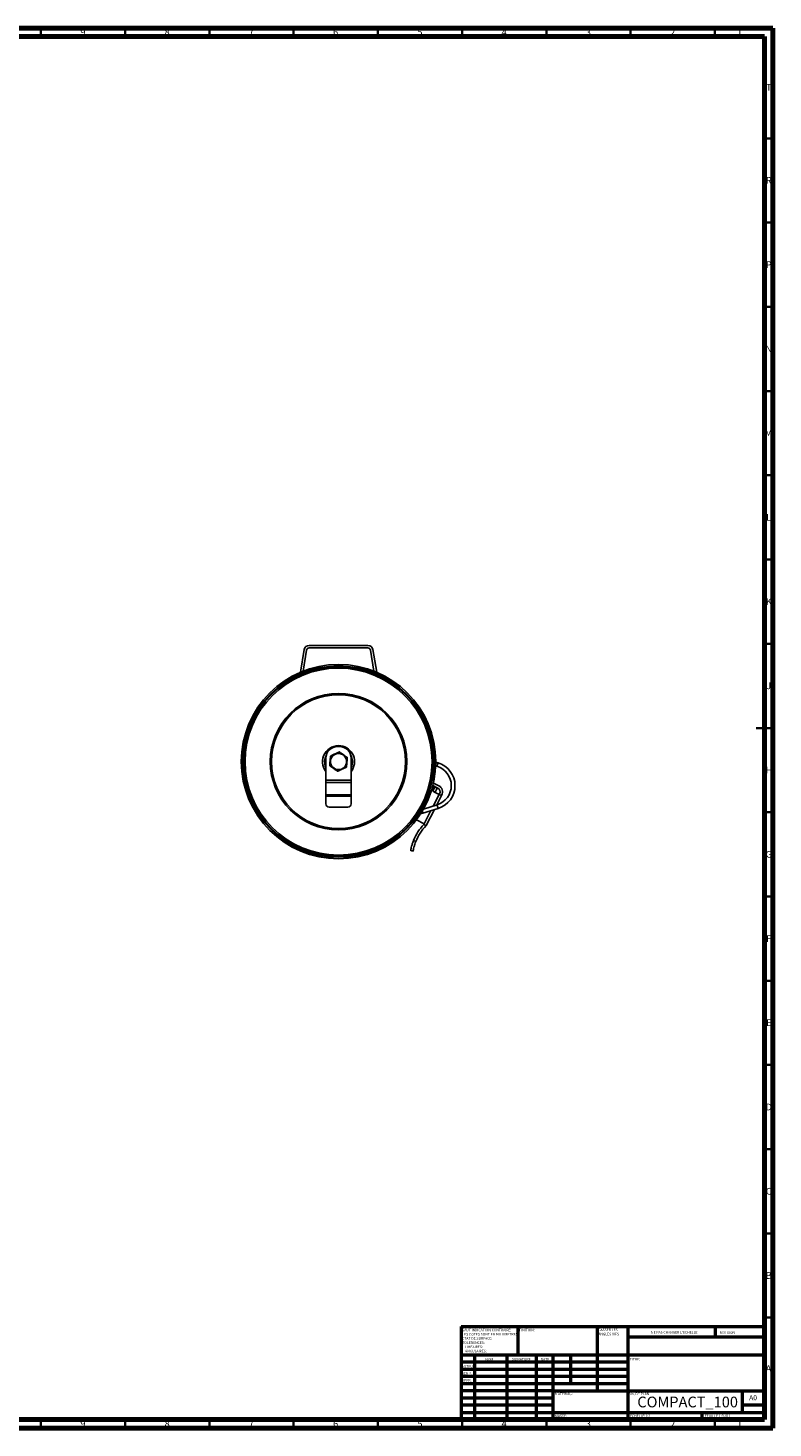
# Model space of a CAD drawing. Units: millimetres. Extents: x 15 to 1184, y 5 to 836.
# Drawn here: x 742 to 1184, y 5 to 836 of the extents above; entities that cross this region are included whole.
import ezdxf

# ---------------------------------------------------------------- set-up
doc = ezdxf.new("R2010")
doc.units = ezdxf.units.MM
doc.styles.add('SLDTEXTSTYLE0', font='TXT', dxfattribs={"width": 0.75})
doc.styles.add('SLDTEXTSTYLE1', font='TXT', dxfattribs={"width": 0.7})

# ---------------------------------------------------------------- blocks, each defined once
blk = doc.blocks.new('SW_NOTE_0')
at = {"color": 0, "linetype": 'Continuous', "lineweight": 0, "char_height": 1.5, "attachment_point": 1, "style": 'SLDTEXTSTYLE0'}
for s, insert in [('SAUF INDICATION CONTRAIRE:', (0, 1.93)), ('TOLERANCES:', (0, -5.57)), ('LES COTES SONT EN MILLIMETRES', (0, -0.57)), ('ETAT DE SURFACE:', (0, -3.07)), ('LINEAIRES:', (1.69, -8.07)), ('ANGULAIRES:', (1.69, -10.57))]:
    blk.add_mtext(s, dxfattribs=dict(at, insert=insert))
blk = doc.blocks.new('SW_NOTE_0_1')
at = {"color": 0, "linetype": 'Continuous', "lineweight": 0, "char_height": 1.5, "attachment_point": 1, "style": 'SLDTEXTSTYLE0'}
for s, insert in [('CASSER LES', (0, 1.93)), ('ANGLES VIFS', (0, -0.57))]:
    blk.add_mtext(s, dxfattribs=dict(at, insert=insert))

msp = doc.modelspace()

# ---------------------------------------------------------------- linework, layer by layer
at = {"color": 7, "linetype": 'Continuous', "lineweight": 70}
for p, q in [((15, 836), (1184, 836)), ((20, 831), (1179, 831)), ((1179, 831), (1179, 10)), ((1184, 836), (1184, 5)), ((1179, 10), (20, 10)), ((1184, 5), (15, 5))]:
    msp.add_line(p, q, dxfattribs=at)
at = {"color": 7, "linetype": 'Continuous', "lineweight": 35}
for p, q in [((749.5, 831), (749.5, 836)), ((799.5, 831), (799.5, 836)), ((849.5, 831), (849.5, 836)), ((899.5, 831), (899.5, 836)), ((949.5, 831), (949.5, 836)), ((999.5, 831), (999.5, 836)), ((1049.5, 831), (1049.5, 836)), ((1099.5, 831), (1099.5, 836)), ((1149.5, 831), (1149.5, 836)), ((1179, 770.5), (1184, 770.5)), ((1179, 720.5), (1184, 720.5)), ((1179, 670.5), (1184, 670.5)), ((1179, 620.5), (1184, 620.5)), ((1179, 570.5), (1184, 570.5)), ((1179, 520.5), (1184, 520.5)), ((1179, 470.5), (1184, 470.5)), ((1184, 420.5), (1174, 420.5)), ((1179, 420.5), (1184, 420.5)), ((1179, 370.5), (1184, 370.5)), ((1179, 320.5), (1184, 320.5)), ((1179, 270.5), (1184, 270.5)), ((1179, 220.5), (1184, 220.5)), ((1179, 170.5), (1184, 170.5)), ((1179, 120.5), (1184, 120.5)), ((1179, 70.5), (1184, 70.5)), ((749.5, 10), (749.5, 5)), ((799.5, 10), (799.5, 5)), ((849.5, 10), (849.5, 5)), ((899.5, 10), (899.5, 5)), ((949.5, 10), (949.5, 5)), ((999.5, 10), (999.5, 5)), ((1049.5, 10), (1049.5, 5)), ((1099.5, 10), (1099.5, 5)), ((1149.5, 10), (1149.5, 5))]:
    msp.add_line(p, q, dxfattribs=at)
at = {"color": 7, "linetype": 'Continuous', "lineweight": 25}
for p, q in [((903.51, 453.61), (905.75, 467.04)), ((907.23, 466.79), (905.14, 454.28)), ((908.71, 469.55), (943.62, 469.55)), ((943.62, 468.05), (908.71, 468.05)), ((947.19, 454.28), (945.1, 466.79)), ((946.58, 467.04), (948.82, 453.61)), ((925.66, 409.55), (926.66, 409.55)), ((918.66, 402.55), (918.66, 389.44)), ((933.66, 402.55), (933.66, 389.44)), ((985.23, 399.86), (983.86, 400.27)), ((983.81, 397.99), (984.59, 397.76)), ((918.66, 389.44), (933.66, 389.44)), ((918.66, 388.08), (918.66, 389.44)), ((933.66, 388.08), (918.66, 388.08)), ((918.66, 388.08), (918.66, 380.78)), ((933.66, 389.44), (933.66, 388.08)), ((933.66, 388.08), (933.66, 380.78)), ((982.58, 385.5), (981.95, 385.82)), ((982.08, 386.31), (985.04, 384.8)), ((982.13, 384.61), (982.58, 385.5)), ((982.2, 383.11), (982.22, 383.15)), ((982.22, 383.15), (983.36, 385.38)), ((983.56, 382.47), (982.22, 383.15)), ((982.44, 387.81), (985.72, 386.14)), ((985.45, 381.22), (982.78, 382.59)), ((983.36, 385.38), (984.7, 384.69)), ((983.56, 382.47), (983.45, 382.25)), ((984.7, 384.69), (983.56, 382.47)), ((918.66, 380.78), (933.66, 380.78)), ((918.66, 380.1), (918.66, 380.78)), ((933.66, 380.1), (918.66, 380.1)), ((918.66, 380.1), (918.66, 375.55)), ((933.66, 380.78), (933.66, 380.1)), ((933.66, 380.1), (933.66, 375.55)), ((984.66, 374.91), (976.53, 372.39)), ((987.26, 380.37), (984.43, 374.83)), ((985.87, 381.09), (987.26, 380.37)), ((987.46, 380.75), (987.26, 380.37)), ((920.66, 373.55), (931.66, 373.55)), ((976.95, 363.66), (972.38, 366)), ((974.84, 369.56), (976.23, 369.99)), ((976.23, 369.99), (985.31, 372.8)), ((983.02, 372.1), (978.15, 362.57)), ((976.76, 363.28), (977.06, 363.61)), ((976.76, 363.28), (978.15, 362.57)), ((977.06, 363.61), (976.95, 363.66)), ((972.05, 353.09), (970.71, 353.77)), ((968.94, 347.93), (969.62, 347.59)), ((969.62, 347.59), (970.4, 347.44))]:
    msp.add_line(p, q, dxfattribs=at)
at = {"color": 8, "linetype": 'Continuous', "lineweight": 25}
for p, q in [((985.23, 399.86), (984.91, 398.81)), ((984.91, 398.81), (984.59, 397.76)), ((982.34, 374.19), (985.87, 381.09)), ((984.98, 373.85), (984.66, 374.91)), ((975.91, 371.05), (975.86, 371.22)), ((976.23, 369.99), (975.91, 371.05)), ((976.95, 363.66), (980.94, 371.45)), ((985.31, 372.8), (984.98, 373.85))]:
    msp.add_line(p, q, dxfattribs=at)
at = {"color": 7, "linetype": 'Continuous', "lineweight": 50}
for p, q in [((999, 65.25), (1179, 65.25)), ((999, 65.25), (999, 10)), ((1032.8, 48.25), (1032.8, 65.25)), ((1079.6, 65.25), (1079.6, 27)), ((1097.8, 65.25), (1097.8, 10)), ((1179, 58.88), (1097.8, 58.88)), ((1149.8, 58.88), (1149.8, 65.25)), ((1179, 48.25), (999, 48.25)), ((1097.8, 44), (999, 44)), ((1006.8, 48.25), (1006.8, 10)), ((1025.99, 48.25), (1025.99, 10)), ((1043.4, 48.25), (1043.4, 10)), ((1053.6, 10), (1053.6, 48.25)), ((1064, 31.25), (1064, 48.25)), ((1097.8, 39.75), (999, 39.75)), ((1097.8, 35.5), (999, 35.5)), ((1097.8, 31.25), (999, 31.25)), ((1053.6, 27), (999, 27)), ((1053.6, 27), (1179, 27)), ((1166, 14.25), (1166, 27)), ((1053.6, 22.75), (999, 22.75)), ((1053.6, 18.5), (999, 18.5)), ((1179, 18.5), (1166, 18.5)), ((999, 14.25), (1179, 14.25)), ((1142, 10), (1142, 14.25))]:
    msp.add_line(p, q, dxfattribs=at)
at = {"color": 7, "linetype": 'Continuous', "lineweight": 25}
for radius in [57.7, 57.69, 56.81, 56.3, 55.5, 40.5, 39.7, 4.77]:
    msp.add_circle((926.16, 400.55), radius, dxfattribs=at)
for centre, radius, start, end in [((908.71, 466.55), 3, 90, 170.53768), ((908.71, 466.55), 1.5, 90, 170.53768), ((943.62, 466.55), 3, 9.46232, 90), ((943.62, 466.55), 1.5, 9.46232, 90), ((926.16, 400.55), 9.5, 81.84017, 217.86365), ((925.66, 402.55), 7, 90, 180), ((926.66, 402.55), 7, 0, 90), ((926.16, 400.55), 9.5, 322.13635, 81.84017), ((981.13, 386.32), 14.15, 287.20078, 73.15247), ((981.13, 386.32), 11.95, 287.20078, 73.15247), ((983.46, 383.92), 1.5, 152.88387, 242.88387), ((983.9, 382.58), 2.5, 332.88387, 62.88387), ((983.9, 382.58), 4, 332.88387, 62.88387), ((920.66, 375.55), 2, 180, 270), ((931.66, 375.55), 2, 270, 0), ((985.68, 381.66), 0.5, 242.88387, 332.88387), ((999.88, 341.89), 31.5, 137.22905, 157.84662), ((999.88, 341.89), 30, 136.42462, 158.09542)]:
    msp.add_arc(centre, radius, start, end, dxfattribs=at)
at = {"color": 8, "linetype": 'Continuous', "lineweight": 25}
for start, end in [(150.94037, 204.53968), (335.46032, 29.05963)]:
    msp.add_arc((926.16, 400.55), 8.24, start, end, dxfattribs=at)
at = {"color": 7, "linetype": 'Continuous', "lineweight": 25}
for points, knots in [([(921.42, 403.83), (921.42, 403.83), (921.42, 403.83), (921.42, 403.81), (921.41, 403.68), (921.38, 403.4), (921.31, 402.5), (921.18, 400.96), (921.06, 399.47), (920.99, 398.58), (920.96, 398.29), (920.95, 398.13), (920.95, 398.08), (920.94, 398.08), (920.94, 398.08)], [0, 0, 0, 0, 0.0012414, 0.02809, 0.0605727, 0.1081585, 0.1926937, 0.4999683, 0.8066336, 0.8681174, 0.9301057, 0.9620195, 0.9942052, 1, 1, 1, 1]), ([(926.64, 406.3), (926.63, 406.3), (926.62, 406.29), (926.52, 406.25), (926.31, 406.15), (925.7, 405.86), (924.75, 405.41), (923.72, 404.92), (922.86, 404.52), (922.25, 404.23), (921.81, 404.02), (921.59, 403.92), (921.46, 403.85), (921.42, 403.84), (921.42, 403.83), (921.42, 403.83)], [0, 0, 0, 0, 0.027004, 0.053916, 0.097821, 0.172861, 0.389445, 0.56982, 0.693608, 0.828822, 0.87999, 0.931471, 0.963511, 0.995831, 1, 1, 1, 1]), ([(931.38, 403.01), (931.38, 403.02), (931.37, 403.03), (931.28, 403.09), (931.09, 403.22), (930.53, 403.61), (929.67, 404.2), (928.74, 404.85), (927.95, 405.39), (927.39, 405.78), (927, 406.05), (926.8, 406.19), (926.67, 406.28), (926.64, 406.3), (926.64, 406.3), (926.64, 406.3)], [0, 0, 0, 0, 0.027004, 0.053916, 0.097821, 0.172861, 0.389445, 0.56982, 0.693608, 0.828822, 0.87999, 0.931471, 0.963511, 0.995831, 1, 1, 1, 1]), ([(930.91, 397.26), (930.91, 397.26), (930.91, 397.26), (930.91, 397.29), (930.92, 397.41), (930.95, 397.69), (931.02, 398.6), (931.15, 400.13), (931.27, 401.63), (931.34, 402.51), (931.37, 402.8), (931.38, 402.97), (931.38, 403.01), (931.38, 403.01), (931.38, 403.01)], [0, 0, 0, 0, 0.0012414, 0.02809, 0.0605727, 0.1081585, 0.1926937, 0.4999683, 0.8066336, 0.8681174, 0.9301057, 0.9620195, 0.9942052, 1, 1, 1, 1]), ([(920.94, 398.08), (920.95, 398.08), (920.96, 398.07), (921.05, 398.01), (921.24, 397.87), (921.8, 397.49), (922.66, 396.89), (923.59, 396.25), (924.38, 395.7), (924.94, 395.31), (925.33, 395.04), (925.53, 394.9), (925.66, 394.82), (925.69, 394.79), (925.69, 394.79), (925.69, 394.79)], [0, 0, 0, 0, 0.027004, 0.053916, 0.097821, 0.172861, 0.389445, 0.56982, 0.693608, 0.828822, 0.87999, 0.931471, 0.963511, 0.995831, 1, 1, 1, 1]), ([(925.69, 394.79), (925.7, 394.8), (925.71, 394.8), (925.81, 394.85), (926.02, 394.95), (926.63, 395.24), (927.58, 395.69), (928.6, 396.17), (929.47, 396.58), (930.08, 396.87), (930.52, 397.07), (930.74, 397.18), (930.87, 397.24), (930.91, 397.26), (930.91, 397.26), (930.91, 397.26)], [0, 0, 0, 0, 0.0270041, 0.0539164, 0.0978205, 0.1728614, 0.3894446, 0.5698201, 0.6936079, 0.8288225, 0.8799901, 0.9314708, 0.9635112, 0.9958312, 1, 1, 1, 1]), ([(968.98, 348), (968.97, 347.98), (968.96, 347.9), (969.07, 348.45), (969.32, 349.56), (969.76, 351.18), (970.27, 352.67), (970.61, 353.54), (970.71, 353.77)], [0, 0, 0, 0, 0.07461, 0.279741, 0.487554, 0.702605, 0.921143, 1, 1, 1, 1]), ([(970.4, 347.44), (970.45, 347.69), (970.54, 348.2), (970.89, 349.67), (971.39, 351.36), (971.84, 352.55), (972.05, 353.09)], [0, 0, 0, 0, 0.258232, 0.516186, 0.780102, 1, 1, 1, 1])]:
    msp.add_open_spline(points, degree=3, knots=knots, dxfattribs=at)

# ---------------------------------------------------------------- block references
at = {"color": 7, "linetype": 'Continuous', "lineweight": 0}
for name, p in [('SW_NOTE_0', (999.59, 61.99)), ('SW_NOTE_0_1', (1080.31, 62.07))]:
    msp.add_blockref(name, p, dxfattribs=at)

# ---------------------------------------------------------------- texts
for s, insert, char_height, attachment_point, style in [('9', (774.46, 835.51), 3.97, 2, 'SLDTEXTSTYLE0'), ('8', (824.46, 835.51), 3.97, 2, 'SLDTEXTSTYLE0'), ('7', (874.46, 835.51), 3.97, 2, 'SLDTEXTSTYLE0'), ('6', (924.46, 835.51), 3.97, 2, 'SLDTEXTSTYLE0'), ('5', (974.46, 835.51), 3.97, 2, 'SLDTEXTSTYLE0'), ('4', (1024.46, 835.51), 3.97, 2, 'SLDTEXTSTYLE0'), ('3', (1074.46, 835.51), 3.97, 2, 'SLDTEXTSTYLE0'), ('2', (1124.46, 835.51), 3.97, 2, 'SLDTEXTSTYLE0'), ('1', (1164.21, 835.51), 3.97, 2, 'SLDTEXTSTYLE0'), ('T', (1181.49, 802.76), 3.97, 2, 'SLDTEXTSTYLE0'), ('R', (1181.44, 747.51), 3.97, 2, 'SLDTEXTSTYLE0'), ('P', (1181.48, 697.51), 3.97, 2, 'SLDTEXTSTYLE0'), ('N', (1181.46, 647.51), 3.97, 2, 'SLDTEXTSTYLE0'), ('M', (1181.36, 597.51), 3.97, 2, 'SLDTEXTSTYLE0'), ('L', (1181.45, 547.51), 3.97, 2, 'SLDTEXTSTYLE0'), ('K', (1181.49, 497.51), 3.97, 2, 'SLDTEXTSTYLE0'), ('J', (1181.47, 447.51), 3.97, 2, 'SLDTEXTSTYLE0'), ('H', (1181.49, 397.51), 3.97, 2, 'SLDTEXTSTYLE0'), ('G', (1181.49, 347.51), 3.97, 2, 'SLDTEXTSTYLE0'), ('F', (1181.46, 297.51), 3.97, 2, 'SLDTEXTSTYLE0'), ('E', (1181.51, 247.51), 3.97, 2, 'SLDTEXTSTYLE0'), ('D', (1181.45, 197.51), 3.97, 2, 'SLDTEXTSTYLE0'), ('C', (1181.46, 147.51), 3.97, 2, 'SLDTEXTSTYLE0'), ('B', (1181.47, 97.51), 3.97, 2, 'SLDTEXTSTYLE0'), ('FINITION:', (1033.37, 63.92), 1.5, 1, 'SLDTEXTSTYLE0'), ("NE PAS CHANGER L'ECHELLE", (1111.61, 62.53), 1.5, 1, 'SLDTEXTSTYLE0'), ('REVISION', (1152.33, 62.33), 1.5, 1, 'SLDTEXTSTYLE0'), ('AUTEUR', (999.21, 42.43), 1.5, 1, 'SLDTEXTSTYLE0'), ('NOM', (1013.32, 46.5), 1.5, 1, 'SLDTEXTSTYLE0'), ('SIGNATURE', (1029.03, 46.56), 1.5, 1, 'SLDTEXTSTYLE0'), ('DATE', (1046.21, 46.58), 1.5, 1, 'SLDTEXTSTYLE0'), ('TITRE:', (1099.03, 46.58), 1.5, 1, 'SLDTEXTSTYLE0'), ('A', (1181.34, 42.26), 3.97, 2, 'SLDTEXTSTYLE0'), ('VERIF.', (999.41, 38.15), 1.5, 1, 'SLDTEXTSTYLE0'), ('APPR.', (999.4, 34.06), 1.5, 1, 'SLDTEXTSTYLE0'), ('MATERIAU:', (1054.65, 25.99), 1.5, 1, 'SLDTEXTSTYLE0'), ('No. DE PLAN', (1098.63, 25.99), 1.5, 1, 'SLDTEXTSTYLE0'), ('COMPACT_100', (1133.35, 23.61), 6.35, 2, 'SLDTEXTSTYLE0'), ('A0', (1169.87, 24.41), 2.91, 1, 'SLDTEXTSTYLE0'), ('9', (774.46, 9.51), 3.97, 2, 'SLDTEXTSTYLE0'), ('8', (824.46, 9.51), 3.97, 2, 'SLDTEXTSTYLE0'), ('7', (874.46, 9.51), 3.97, 2, 'SLDTEXTSTYLE0'), ('6', (924.46, 9.51), 3.97, 2, 'SLDTEXTSTYLE0'), ('5', (974.46, 9.51), 3.97, 2, 'SLDTEXTSTYLE0'), ('4', (1024.46, 9.51), 3.97, 2, 'SLDTEXTSTYLE0'), ('MASSE:', (1054.62, 12.95), 1.499, 1, 'SLDTEXTSTYLE0'), ('3', (1074.46, 9.51), 3.97, 2, 'SLDTEXTSTYLE0'), ('ECHELLE:1:2', (1099.07, 12.9), 1.5, 1, 'SLDTEXTSTYLE0'), ('2', (1124.46, 9.51), 3.97, 2, 'SLDTEXTSTYLE0'), ('FEUILLE 1 SUR 1', (1143.48, 12.9), 1.5, 1, 'SLDTEXTSTYLE1'), ('1', (1164.21, 9.51), 3.97, 2, 'SLDTEXTSTYLE0')]:
    msp.add_mtext(s, dxfattribs=dict(at, insert=insert, char_height=char_height, attachment_point=attachment_point, style=style))

doc.saveas('drawing.dxf')
